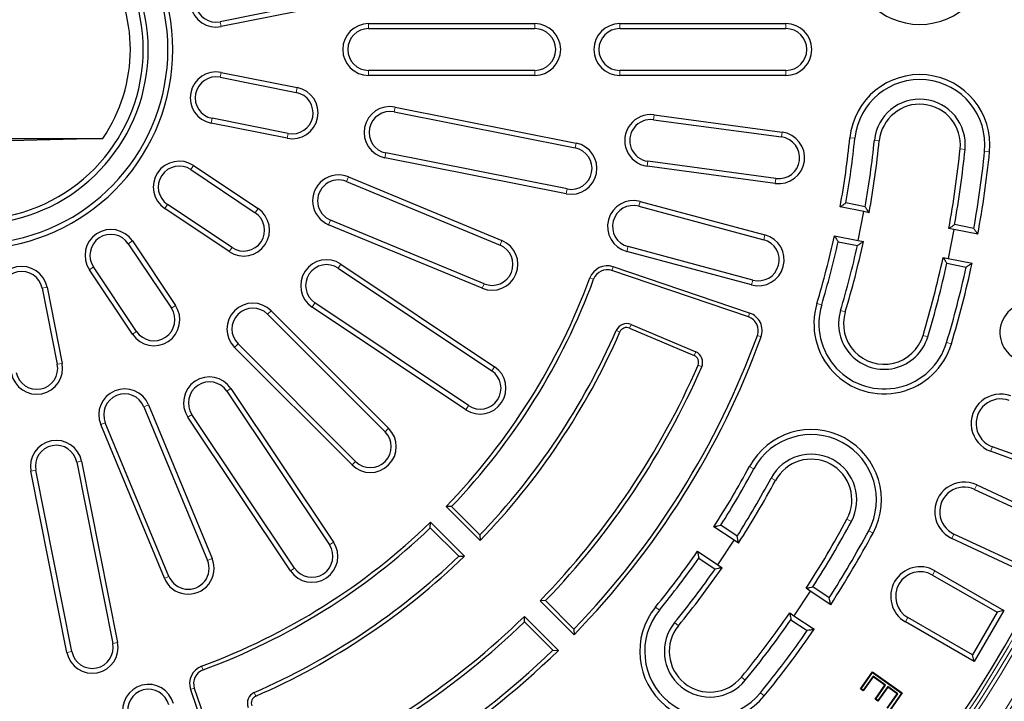
# Model space of a CAD drawing. Units: millimetres. Extents: x 0 to 420, y 0 to 297.
# Drawn here: x 120 to 173, y 153 to 190 of the extents above; entities that cross this region are included whole.
import ezdxf

# ---------------------------------------------------------------- set-up
doc = ezdxf.new("R2010")
doc.units = ezdxf.units.MM

msp = doc.modelspace()

# ---------------------------------------------------------------- linework, layer by layer
at = {"color": 7, "linetype": 'Continuous', "lineweight": 25}
for p, q in [((134.5463, 190.6838), (130.427, 189.8645)), ((134.5985, 190.421), (130.4792, 189.6017)), ((138.4636, 189.7606), (147.4636, 189.7606)), ((138.4636, 189.4926), (147.4636, 189.4926)), ((152.0636, 189.7606), (161.0636, 189.7606)), ((152.0636, 189.4926), (161.0636, 189.4926)), ((147.4636, 187.2285), (138.4636, 187.2285)), ((161.0636, 187.2285), (152.0636, 187.2285)), ((130.427, 186.8566), (134.5463, 186.0373)), ((130.4792, 187.1194), (134.5985, 186.3001)), ((147.4636, 186.9606), (138.4636, 186.9606)), ((161.0636, 186.9606), (152.0636, 186.9606)), ((139.8948, 185.2466), (149.7026, 183.2957)), ((134.1046, 183.8167), (129.9853, 184.636)), ((139.8425, 184.9838), (149.6504, 183.0329)), ((153.885, 184.557), (160.8227, 183.6252)), ((153.9207, 184.8226), (160.8584, 183.8908)), ((134.0523, 183.5539), (129.933, 184.3732)), ((124.0672, 183.5439), (117.0636, 183.3606)), ((118.4636, 183.5439), (124.0672, 183.5439)), ((149.1564, 180.5495), (139.3485, 182.5004)), ((149.2087, 180.8123), (139.4008, 182.7632)), ((128.8342, 181.8572), (132.3264, 179.5238)), ((128.9831, 182.08), (132.4753, 179.7466)), ((160.4856, 181.1157), (153.5479, 182.0475)), ((160.5213, 181.3812), (153.5836, 182.3131)), ((137.3704, 181.4646), (145.6853, 178.0204)), ((137.2678, 181.217), (145.5827, 177.7729)), ((130.9197, 177.4185), (127.4275, 179.7519)), ((131.0685, 177.6412), (127.5764, 179.9746)), ((153.0958, 179.8777), (159.8573, 178.066)), ((153.1652, 180.1365), (159.9267, 178.3248)), ((165.2862, 179.5841), (163.9965, 179.8407)), ((165.3504, 179.8446), (164.3065, 180.0522)), ((164.9741, 178.0149), (165.2862, 179.5841)), ((165.566, 179.5285), (165.2862, 179.5841)), ((144.6138, 175.4335), (136.2989, 178.8777)), ((144.7163, 175.6811), (136.4014, 179.1252)), ((170.1522, 178.6162), (169.8401, 177.047)), ((170.1522, 178.6162), (169.882, 178.67)), ((171.4514, 178.3578), (170.1522, 178.6162)), ((171.2364, 178.6738), (170.1925, 178.8814)), ((163.6844, 178.2714), (164.9741, 178.0149)), ((125.4495, 177.8478), (127.7829, 174.3556)), ((125.6723, 177.9967), (128.0057, 174.5045)), ((159.2713, 175.879), (152.5099, 177.6908)), ((163.8898, 177.9574), (164.9338, 177.7497)), ((164.9741, 178.0149), (165.2539, 177.9592)), ((159.202, 175.6202), (152.4405, 177.4319)), ((169.5698, 177.1007), (169.8401, 177.047)), ((169.8401, 177.047), (171.1393, 176.7886)), ((125.9004, 173.0978), (123.567, 176.5899)), ((136.8163, 176.5237), (145.131, 170.968)), ((136.9652, 176.7465), (145.2799, 171.1908)), ((159.0966, 174.0923), (151.7083, 176.6003)), ((169.7759, 176.7866), (170.8197, 176.5789)), ((125.6776, 172.9489), (123.3442, 176.4411)), ((159.0277, 173.8893), (151.6394, 176.3973)), ((120.7881, 175.4389), (121.6075, 171.3196)), ((121.0509, 175.4912), (121.8703, 171.3719)), ((143.7243, 168.8627), (135.4096, 174.4184)), ((143.8732, 169.0855), (135.5585, 174.6412)), ((132.9962, 174.0289), (139.3601, 167.665)), ((133.1856, 174.2184), (139.5496, 167.8545)), ((152.5932, 173.2791), (156.0913, 171.7943)), ((152.6769, 173.4765), (156.175, 171.9916)), ((137.5697, 165.8746), (131.2057, 172.2385)), ((137.7592, 166.064), (131.3952, 172.428)), ((130.783, 169.8657), (136.3387, 161.551)), ((131.0058, 170.0145), (136.5615, 161.6999)), ((126.2989, 169.0227), (129.743, 160.7078)), ((126.5464, 169.1253), (129.9906, 160.8104)), ((134.4561, 160.2931), (128.9004, 168.6078)), ((127.4037, 159.7389), (123.9596, 168.0538)), ((127.6513, 159.8414), (124.2071, 168.1563)), ((134.2334, 160.1443), (128.6777, 168.459)), ((176.1868, 165.1388), (172.1462, 166.6095)), ((176.0267, 165.4822), (172.2378, 166.8612)), ((122.661, 166.0233), (124.6119, 156.2155)), ((122.9238, 166.0756), (124.8747, 156.2678)), ((122.1285, 155.7215), (120.1776, 165.5294)), ((122.3913, 155.7738), (120.4404, 165.5816)), ((171.3932, 164.7916), (175.2903, 162.9744)), ((171.28, 164.5488), (174.9342, 162.8448)), ((142.9575, 163.6184), (142.6573, 163.6154)), ((142.6573, 163.6154), (144.496, 161.7767)), ((142.9575, 163.6184), (144.4932, 162.0827)), ((141.8058, 162.4667), (141.8088, 162.7669)), ((143.6475, 160.9281), (141.8088, 162.7669)), ((143.3415, 160.931), (141.8058, 162.4667)), ((144.4932, 162.0827), (144.496, 161.7767)), ((158.2569, 161.7982), (157.1636, 162.5288)), ((158.4159, 162.0142), (157.5309, 162.6056)), ((173.8083, 160.4303), (170.1541, 162.1343)), ((157.368, 160.4679), (158.2569, 161.7982)), ((158.4941, 161.6397), (158.2569, 161.7982)), ((173.9379, 160.0742), (170.0408, 161.8915)), ((156.2747, 161.1984), (157.368, 160.4679)), ((143.3415, 160.931), (143.6475, 160.9281)), ((156.3443, 160.8296), (157.2293, 160.2383)), ((157.368, 160.4679), (157.6052, 160.3094)), ((169.1323, 160.1462), (172.8562, 157.9962)), ((168.9983, 159.9141), (172.4902, 157.8981)), ((162.3821, 159.0418), (161.4932, 157.7115)), ((162.3821, 159.0418), (162.153, 159.1949)), ((163.4835, 158.3059), (162.3821, 159.0418)), ((163.4058, 158.6801), (162.5208, 159.2714)), ((148.0497, 158.5261), (147.7491, 158.5236)), ((147.7491, 158.5236), (149.5877, 156.685)), ((148.0497, 158.5261), (149.5853, 156.9905)), ((161.2641, 157.8646), (161.4932, 157.7115)), ((172.4902, 157.8981), (171.1581, 155.5909)), ((172.8562, 157.9962), (171.2562, 155.2249)), ((172.8562, 157.9962), (172.4902, 157.8981)), ((146.898, 157.3744), (146.9005, 157.6751)), ((148.4336, 155.8388), (146.898, 157.3744)), ((148.7392, 155.8364), (146.9005, 157.6751)), ((161.3342, 157.4955), (162.2191, 156.9042)), ((161.4932, 157.7115), (162.5946, 156.9756)), ((171.2562, 155.2249), (167.5323, 157.3749)), ((171.1581, 155.5909), (167.6663, 157.607)), ((149.5853, 156.9905), (149.5877, 156.685)), ((148.4336, 155.8388), (148.7392, 155.8364)), ((171.2562, 155.2249), (171.1581, 155.5909)), ((165.0911, 153.7526), (165.7421, 154.6748)), ((165.1277, 153.7588), (165.7485, 154.6383)), ((165.7485, 154.6383), (165.7421, 154.6748)), ((165.7421, 154.6748), (167.3627, 153.5314)), ((165.7485, 154.6383), (167.3262, 153.5251)), ((165.7815, 154.4366), (165.2447, 153.6762)), ((165.7878, 154.4), (165.251, 153.6396)), ((165.7815, 154.4366), (165.7878, 154.4)), ((166.4602, 153.958), (165.7815, 154.4366)), ((166.4236, 153.9517), (165.7878, 154.4)), ((128.8239, 153.7158), (131.3319, 146.3275)), ((129.0269, 153.7848), (131.5349, 146.3964)), ((165.1277, 153.7588), (165.0911, 153.7526)), ((165.251, 153.6396), (165.0911, 153.7526)), ((165.2447, 153.6762), (165.1277, 153.7588)), ((165.2447, 153.6762), (165.251, 153.6396)), ((165.8868, 153.1913), (166.4236, 153.9517)), ((165.9233, 153.1975), (166.4602, 153.958)), ((166.576, 153.8761), (166.0391, 153.1157)), ((166.5823, 153.8395), (166.0454, 153.0791)), ((166.4602, 153.958), (166.4236, 153.9517)), ((166.576, 153.8761), (166.5823, 153.8395)), ((167.1257, 153.4884), (166.576, 153.8761)), ((167.0891, 153.4821), (166.5823, 153.8395)), ((165.9233, 153.1975), (165.8868, 153.1913)), ((166.0454, 153.0791), (165.8868, 153.1913)), ((166.0391, 153.1157), (165.9233, 153.1975)), ((166.0391, 153.1157), (166.0454, 153.0791)), ((166.5478, 152.7153), (167.0891, 153.4821)), ((166.5844, 152.7216), (167.1257, 153.4884)), ((167.3262, 153.5251), (166.701, 152.6393)), ((167.3627, 153.5314), (166.7073, 152.6027)), ((167.1257, 153.4884), (167.0891, 153.4821)), ((167.3262, 153.5251), (167.3627, 153.5314))]:
    msp.add_line(p, q, dxfattribs=at)
at = {"color": 8, "linetype": 'Continuous', "lineweight": 18}
for p, q in [((130.4792, 189.6017), (130.427, 189.8645)), ((138.4636, 189.7606), (138.4636, 189.4926)), ((147.4636, 189.7606), (147.4636, 189.4926)), ((152.0636, 189.7606), (152.0636, 189.4926)), ((161.0636, 189.7606), (161.0636, 189.4926)), ((138.4636, 186.9606), (138.4636, 187.2285)), ((147.4636, 186.9606), (147.4636, 187.2285)), ((152.0636, 186.9606), (152.0636, 187.2285)), ((161.0636, 186.9606), (161.0636, 187.2285)), ((130.4792, 187.1194), (130.427, 186.8566)), ((134.5985, 186.3001), (134.5463, 186.0373)), ((139.8948, 185.2466), (139.8425, 184.9838)), ((129.933, 184.3732), (129.9853, 184.636)), ((153.9207, 184.8226), (153.885, 184.557)), ((134.0523, 183.5539), (134.1046, 183.8167)), ((160.8584, 183.8908), (160.8227, 183.6252)), ((164.5236, 183.5816), (164.7902, 183.5547)), ((166.1155, 183.4213), (165.8489, 183.4481)), ((149.7026, 183.2957), (149.6504, 183.0329)), ((170.4934, 182.9805), (170.76, 182.9536)), ((139.3485, 182.5004), (139.4008, 182.7632)), ((172.0854, 182.8202), (171.8188, 182.847)), ((128.9831, 182.08), (128.8342, 181.8572)), ((153.5479, 182.0475), (153.5836, 182.3131)), ((137.3704, 181.4646), (137.2678, 181.217)), ((160.4856, 181.1157), (160.5213, 181.3812)), ((149.1564, 180.5495), (149.2087, 180.8123)), ((127.4275, 179.7519), (127.5764, 179.9746)), ((132.4753, 179.7466), (132.3264, 179.5238)), ((153.1652, 180.1365), (153.0958, 179.8777)), ((136.2989, 178.8777), (136.4014, 179.1252)), ((159.9267, 178.3248), (159.8573, 178.066)), ((125.6723, 177.9967), (125.4495, 177.8478)), ((130.9197, 177.4185), (131.0685, 177.6412)), ((145.6853, 178.0204), (145.5827, 177.7729)), ((152.4405, 177.4319), (152.5099, 177.6908)), ((123.3442, 176.4411), (123.567, 176.5899)), ((136.9652, 176.7465), (136.8163, 176.5237)), ((151.6394, 176.3973), (151.7083, 176.6003)), ((150.6501, 175.9261), (150.4491, 176.0005)), ((121.0509, 175.4912), (120.7881, 175.4389)), ((144.6138, 175.4335), (144.7163, 175.6811)), ((159.202, 175.6202), (159.2713, 175.879)), ((128.0057, 174.5045), (127.7829, 174.3556)), ((135.4096, 174.4184), (135.5585, 174.6412)), ((162.7397, 174.6136), (162.9963, 174.5364)), ((133.1856, 174.2184), (132.9962, 174.0289)), ((159.0277, 173.8893), (159.0966, 174.0923)), ((164.2719, 174.1525), (164.0153, 174.2297)), ((152.6769, 173.4765), (152.5932, 173.2791)), ((125.6776, 172.9489), (125.9004, 173.0978)), ((151.8739, 173.1568), (152.0703, 173.071)), ((159.5133, 172.8761), (159.7146, 172.8026)), ((168.4852, 172.8844), (168.7418, 172.8072)), ((131.2057, 172.2385), (131.3952, 172.428)), ((170.0173, 172.4233), (169.7607, 172.5005)), ((156.175, 171.9916), (156.0913, 171.7943)), ((121.8703, 171.3719), (121.6075, 171.3196)), ((145.2799, 171.1908), (145.131, 170.968)), ((156.4982, 171.1807), (156.3017, 171.2663)), ((131.0058, 170.0145), (130.783, 169.8657)), ((126.5464, 169.1253), (126.2989, 169.0227)), ((143.7243, 168.8627), (143.8732, 169.0855)), ((128.6777, 168.459), (128.9004, 168.6078)), ((123.9596, 168.0538), (124.2071, 168.1563)), ((139.5496, 167.8545), (139.3601, 167.665)), ((172.1462, 166.6095), (172.2378, 166.8612)), ((122.9238, 166.0756), (122.661, 166.0233)), ((137.5697, 165.8746), (137.7592, 166.064)), ((120.1776, 165.5294), (120.4404, 165.5816)), ((159.0821, 165.7832), (159.3181, 165.6564)), ((160.4915, 165.0259), (160.2555, 165.1527)), ((171.3932, 164.7916), (171.28, 164.5488)), ((164.3674, 162.9433), (164.6035, 162.8165)), ((165.7769, 162.186), (165.5408, 162.3128)), ((170.0408, 161.8915), (170.1541, 162.1343)), ((136.5615, 161.6999), (136.3387, 161.551)), ((129.9906, 160.8104), (129.743, 160.7078)), ((134.2334, 160.1443), (134.4561, 160.2931)), ((169.1323, 160.1462), (168.9983, 159.9141)), ((127.4037, 159.7389), (127.6513, 159.8414)), ((154.0021, 158.1805), (154.2096, 158.011)), ((155.2412, 157.1682), (155.0337, 157.3377)), ((167.5323, 157.3749), (167.6663, 157.607)), ((124.8747, 156.2678), (124.6119, 156.2155)), ((122.1285, 155.7215), (122.3913, 155.7738)), ((129.498, 154.7741), (129.4236, 154.9751)), ((158.6485, 154.3843), (158.856, 154.2147)), ((129.0269, 153.7848), (128.8239, 153.7158)), ((132.2673, 153.5503), (132.3531, 153.3538)), ((159.8875, 153.3719), (159.68, 153.5415))]:
    msp.add_line(p, q, dxfattribs=at)
at = {"color": 7, "linetype": 'Continuous', "lineweight": 25}
msp.add_circle((117.0636, 188.3606), 72, dxfattribs=at)
at = {"color": 8, "linetype": 'Continuous', "lineweight": 18}
for radius in [71.9525, 71.7527]:
    msp.add_circle((117.0636, 188.3606), radius, dxfattribs=at)
for radius, start, end in [(67.7689, 181.098808, 168.901192), (66.7695, 181.171903, 168.828097), (66.5145, 181.195585, 168.804415), (66.3146, 181.195585, 168.804415), (65.0932, 179.846914, 170.153086), (64.8933, 179.846914, 170.153086), (64.6827, 179.847486, 170.152514)]:
    msp.add_arc((117.0636, 188.3606), radius, start, end, dxfattribs=at)
at = {"color": 7, "linetype": 'Continuous', "lineweight": 25}
for centre, radius, start, end in [((117.0636, 188.3606), 64.5, 179.445994, 170.554006), ((117.0636, 188.3606), 10.8, 275.31277, 84.68723), ((117.0636, 188.3606), 10.5321, 276.91459, 83.08541), ((117.0636, 188.3606), 9.2, 276.24013, 83.75987), ((117.0636, 188.3606), 9.4679, 277.69618, 82.30382), ((168.3045, 193.5202), 3.8, 185.75, 5.75), ((117.0636, 188.3606), 8.5, 325.4824, 34.5176), ((130.2061, 190.9748), 1.4, 101.25, 281.25), ((130.2061, 190.9748), 1.1321, 101.25, 281.25), ((138.4636, 188.3606), 1.4, 90, 270), ((138.4636, 188.3606), 1.1321, 90, 270), ((147.4636, 188.3606), 1.4, 270, 90), ((147.4636, 188.3606), 1.1321, 270, 90), ((152.0636, 188.3606), 1.4, 90, 270), ((152.0636, 188.3606), 1.1321, 90, 270), ((161.0636, 188.3606), 1.4, 270, 90), ((161.0636, 188.3606), 1.1321, 270, 90), ((130.2061, 185.7463), 1.4, 78.75, 258.75), ((130.2061, 185.7463), 1.1321, 78.75, 258.75), ((168.3045, 183.2009), 3.8, 354.25, 174.25), ((168.3045, 183.2009), 3.5321, 354.25, 174.25), ((134.3254, 184.927), 1.4, 258.75, 78.75), ((134.3254, 184.927), 1.1321, 258.75, 78.75), ((168.3045, 183.2009), 2.4679, 354.25, 174.25), ((139.6217, 183.8735), 1.4, 78.75, 258.75), ((139.6217, 183.8735), 1.1321, 78.75, 258.75), ((168.3045, 183.2009), 2.2, 354.25, 174.25), ((153.7343, 183.4351), 1.4, 82.35, 262.35), ((153.7343, 183.4351), 1.1321, 82.35, 262.35), ((160.672, 182.5032), 1.4, 262.35, 82.35), ((160.672, 182.5032), 1.1321, 262.35, 82.35), ((117.0636, 188.3606), 47.7, 349.71098, 354.25), ((117.0636, 188.3606), 47.9679, 350.02573, 354.25), ((117.0636, 188.3606), 49.0321, 349.99804, 354.25), ((117.0636, 188.3606), 49.3, 349.67979, 354.25), ((149.4295, 181.9226), 1.4, 258.75, 78.75), ((149.4295, 181.9226), 1.1321, 258.75, 78.75), ((117.0636, 188.3606), 53.7, 349.6036, 354.25), ((117.0636, 188.3606), 53.9679, 349.88388, 354.25), ((117.0636, 188.3606), 55.0321, 349.86195, 354.25), ((117.0636, 188.3606), 55.3, 349.5789, 354.25), ((128.2053, 180.9159), 1.4, 56.25, 236.25), ((128.2053, 180.9159), 1.1321, 56.25, 236.25), ((136.8346, 180.1711), 1.4, 67.5, 247.5), ((136.8346, 180.1711), 1.1321, 67.5, 247.5), ((131.6975, 178.5825), 1.4, 236.25, 56.25), ((152.8028, 178.7842), 1.4, 75, 255), ((152.8028, 178.7842), 1.1321, 75, 255), ((131.6975, 178.5825), 1.1321, 236.25, 56.25), ((124.5082, 177.2189), 1.4, 33.75, 213.75), ((124.5082, 177.2189), 1.1321, 33.75, 213.75), ((159.5643, 176.9725), 1.4, 255, 75), ((117.0636, 188.3606), 47.7, 343.25, 347.78902), ((145.1495, 176.727), 1.4, 247.5, 67.5), ((145.1495, 176.727), 1.1321, 247.5, 67.5), ((159.5643, 176.9725), 1.1321, 255, 75), ((117.0636, 188.3606), 47.9679, 343.25, 347.47427), ((117.0636, 188.3606), 49.0321, 343.25, 347.50196), ((117.0636, 188.3606), 49.3, 343.25, 347.82021), ((117.0636, 188.3606), 53.7, 343.25, 347.8964), ((119.6778, 175.218), 1.4, 11.25, 191.25), ((136.1874, 175.5824), 1.4, 56.25, 236.25), ((136.1874, 175.5824), 1.1321, 56.25, 236.25), ((151.3869, 175.6533), 1, 71.25, 159.68435), ((117.0636, 188.3606), 53.9679, 343.25, 347.61612), ((117.0636, 188.3606), 55.0321, 343.25, 347.63805), ((117.0636, 188.3606), 55.3, 343.25, 347.9211), ((119.6778, 175.218), 1.1321, 11.25, 191.25), ((117.0636, 188.3606), 35.6, 315.9657, 339.68435), ((151.3869, 175.6533), 0.7856, 71.25, 159.68435), ((117.0636, 188.3606), 35.8144, 316.30292, 339.68435), ((126.8416, 173.7267), 1.4, 213.75, 33.75), ((126.8416, 173.7267), 1.1321, 213.75, 33.75), ((132.1957, 173.2285), 1.4, 45, 225), ((132.1957, 173.2285), 1.1321, 45, 225), ((166.3785, 173.5184), 3.8, 163.25, 343.25), ((166.3785, 173.5184), 3.5321, 163.25, 343.25), ((174.2464, 173.0385), 1.6, 75, 255), ((158.7752, 173.1453), 0.7856, 339.95945, 71.25), ((158.7752, 173.1453), 1, 339.95945, 71.25), ((166.3785, 173.5184), 2.4679, 163.25, 343.25), ((166.3785, 173.5184), 2.2, 163.25, 343.25), ((152.4369, 172.9109), 0.6144, 67, 156.40625), ((152.4369, 172.9109), 0.4, 67, 156.40625), ((117.0636, 188.3606), 37.9856, 316.22844, 336.40625), ((117.0636, 188.3606), 38.2, 315.89997, 336.40625), ((117.0636, 188.3606), 45.1856, 316.03267, 339.95945), ((117.0636, 188.3606), 45.4, 315.75723, 339.95945), ((155.935, 171.4261), 0.4, 336.45947, 67), ((155.935, 171.4261), 0.6144, 336.45947, 67), ((120.4972, 171.0987), 1.4, 191.25, 11.25), ((120.4972, 171.0987), 1.1321, 191.25, 11.25), ((144.5021, 170.0267), 1.4, 236.25, 56.25), ((117.0636, 188.3606), 42.8, 315.80324, 336.45947), ((117.0636, 188.3606), 43.0144, 316.0848, 336.45947), ((129.8417, 169.2367), 1.4, 33.75, 213.75), ((144.5021, 170.0267), 1.1321, 236.25, 56.25), ((129.8417, 169.2367), 1.1321, 33.75, 213.75), ((125.253, 168.5895), 1.4, 22.5, 202.5), ((125.253, 168.5895), 1.1321, 22.5, 202.5), ((172.6934, 168.113), 1.6, 70, 250), ((172.6934, 168.113), 1.3321, 70, 250), ((138.5596, 166.8645), 1.4, 225, 45), ((138.5596, 166.8645), 1.1321, 225, 45), ((162.4295, 163.9846), 3.8, 331.75, 151.75), ((162.4295, 163.9846), 3.5321, 331.75, 151.75), ((121.5507, 165.8025), 1.4, 11.25, 191.25), ((121.5507, 165.8025), 1.1321, 11.25, 191.25), ((162.4295, 163.9846), 2.4679, 331.75, 151.75), ((162.4295, 163.9846), 2.2, 331.75, 151.75), ((117.0636, 188.3606), 47.7, 327.21098, 331.75), ((117.0636, 188.3606), 47.9679, 327.52573, 331.75), ((117.0636, 188.3606), 49.0321, 327.49804, 331.75), ((117.0636, 188.3606), 49.3, 327.17979, 331.75), ((170.717, 163.3415), 1.6, 65, 245), ((170.717, 163.3415), 1.3321, 65, 245), ((117.0636, 188.3606), 35.6, 290.31565, 314.0343), ((117.0636, 188.3606), 53.7, 327.1036, 331.75), ((117.0636, 188.3606), 53.9679, 327.38388, 331.75), ((117.0636, 188.3606), 35.8144, 290.31565, 313.69708), ((117.0636, 188.3606), 55.0321, 327.36195, 331.75), ((117.0636, 188.3606), 55.3, 327.0789, 331.75), ((135.3974, 160.9221), 1.4, 213.75, 33.75), ((135.3974, 160.9221), 1.1321, 213.75, 33.75), ((117.0636, 188.3606), 47.7, 320.75, 325.28902), ((128.6972, 160.2746), 1.4, 202.5, 22.5), ((128.6972, 160.2746), 1.1321, 202.5, 22.5), ((117.0636, 188.3606), 37.9856, 293.59375, 313.77156), ((117.0636, 188.3606), 38.2, 293.59375, 314.10003), ((117.0636, 188.3606), 47.9679, 320.75, 324.97427), ((117.0636, 188.3606), 49.0321, 320.75, 325.00196), ((117.0636, 188.3606), 49.3, 320.75, 325.32021), ((168.3323, 158.7606), 1.6, 60, 240), ((168.3323, 158.7606), 1.3321, 60, 240), ((156.9448, 155.7762), 3.8, 140.75, 320.75), ((156.9448, 155.7762), 3.5321, 140.75, 320.75), ((117.0636, 188.3606), 53.7, 320.75, 325.3964), ((117.0636, 188.3606), 42.8, 293.54053, 314.19676), ((117.0636, 188.3606), 43.0144, 293.54053, 313.9152), ((156.9448, 155.7762), 2.4679, 140.75, 320.75), ((117.0636, 188.3606), 53.9679, 320.75, 325.11612), ((156.9448, 155.7762), 2.2, 140.75, 320.75), ((117.0636, 188.3606), 55.0321, 320.75, 325.13805), ((117.0636, 188.3606), 55.3, 320.75, 325.4211), ((123.5016, 155.9946), 1.4, 191.25, 11.25), ((123.5016, 155.9946), 1.1321, 191.25, 11.25), ((117.0636, 188.3606), 45.1856, 290.04055, 313.96733), ((117.0636, 188.3606), 45.4, 290.04055, 314.24277), ((129.7708, 154.0373), 1, 110.31565, 198.75), ((129.7708, 154.0373), 0.7856, 110.31565, 198.75), ((126.5463, 152.5963), 1.4, 14.85, 194.85), ((126.5463, 152.5963), 1.1321, 14.85, 194.85), ((132.5132, 152.9873), 0.6144, 113.59375, 203), ((132.5132, 152.9873), 0.4, 113.59375, 203)]:
    msp.add_arc(centre, radius, start, end, dxfattribs=at)
for points, knots in [([(163.9965, 179.8407), (164.0544, 179.8801), (164.1579, 179.9506), (164.2611, 180.0211), (164.3065, 180.0522)], [0, 0, 0, 0, 0.5593641, 1, 1, 1, 1]), ([(165.566, 179.5285), (165.5258, 179.5875), (165.4541, 179.6929), (165.3821, 179.7983), (165.3504, 179.8446)], [0, 0, 0, 0, 0.5606399, 1, 1, 1, 1]), ([(169.882, 178.67), (169.94, 178.7094), (170.0436, 178.7798), (170.147, 178.8503), (170.1925, 178.8814)], [0, 0, 0, 0, 0.5594339, 1, 1, 1, 1]), ([(171.4514, 178.3578), (171.4113, 178.4168), (171.3398, 178.5221), (171.268, 178.6275), (171.2364, 178.6738)], [0, 0, 0, 0, 0.5605693, 1, 1, 1, 1]), ([(163.6844, 178.2714), (163.7228, 178.2129), (163.7914, 178.1081), (163.8597, 178.0035), (163.8898, 177.9574)], [0, 0, 0, 0, 0.5593641, 1, 1, 1, 1]), ([(165.2539, 177.9592), (165.1941, 177.9201), (165.0876, 177.8502), (164.9807, 177.7804), (164.9338, 177.7497)], [0, 0, 0, 0, 0.5606399, 1, 1, 1, 1]), ([(169.5698, 177.1007), (169.6083, 177.0421), (169.6772, 176.9374), (169.7457, 176.8327), (169.7759, 176.7866)], [0, 0, 0, 0, 0.5594339, 1, 1, 1, 1]), ([(171.1393, 176.7886), (171.0796, 176.7494), (170.9733, 176.6794), (170.8666, 176.6096), (170.8197, 176.5789)], [0, 0, 0, 0, 0.5605693, 1, 1, 1, 1]), ([(157.1636, 162.5288), (157.2321, 162.543), (157.3547, 162.5685), (157.477, 162.5942), (157.5309, 162.6056)], [0, 0, 0, 0, 0.5593641, 1, 1, 1, 1]), ([(158.4941, 161.6397), (158.4796, 161.7097), (158.4537, 161.8344), (158.4274, 161.9593), (158.4159, 162.0142)], [0, 0, 0, 0, 0.5606399, 1, 1, 1, 1]), ([(156.2747, 161.1984), (156.2877, 161.1296), (156.3111, 161.0066), (156.3341, 160.8838), (156.3443, 160.8296)], [0, 0, 0, 0, 0.5593641, 1, 1, 1, 1]), ([(157.6052, 160.3094), (157.535, 160.296), (157.4098, 160.2722), (157.2844, 160.2487), (157.2293, 160.2383)], [0, 0, 0, 0, 0.5606399, 1, 1, 1, 1]), ([(162.153, 159.1949), (162.2217, 159.2091), (162.3444, 159.2345), (162.4669, 159.2601), (162.5208, 159.2714)], [0, 0, 0, 0, 0.55943387, 1, 1, 1, 1]), ([(163.4835, 158.3059), (163.4691, 158.3758), (163.4433, 158.5004), (163.4172, 158.6253), (163.4058, 158.6801)], [0, 0, 0, 0, 0.5605693, 1, 1, 1, 1]), ([(161.2641, 157.8646), (161.2772, 157.7957), (161.3007, 157.6726), (161.324, 157.5496), (161.3342, 157.4955)], [0, 0, 0, 0, 0.5594339, 1, 1, 1, 1]), ([(162.5946, 156.9756), (162.5245, 156.9622), (162.3995, 156.9383), (162.2742, 156.9146), (162.2191, 156.9042)], [0, 0, 0, 0, 0.5605693, 1, 1, 1, 1])]:
    msp.add_open_spline(points, degree=3, knots=knots, dxfattribs=at)

doc.saveas('drawing.dxf')
